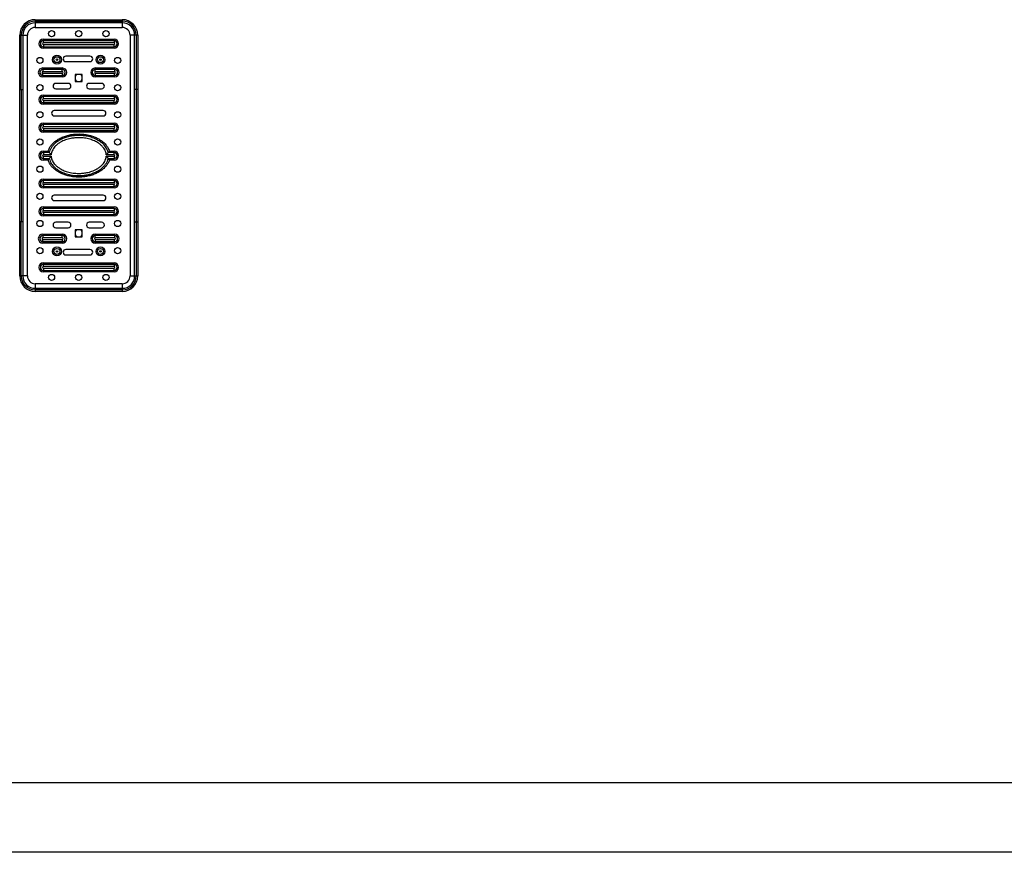
# Model space of a CAD drawing. Units: millimetres. Extents: x -312 to 14150, y 5740 to 11086.
# Drawn here: x 2125 to 3392, y 5740 to 6813 of the extents above; entities that cross this region are included whole.
import ezdxf

# ---------------------------------------------------------------- set-up
doc = ezdxf.new("R2010")
doc.units = ezdxf.units.MM
doc.layers.add('EBLAYER1', color=7, linetype='Continuous')
doc.layers.add('标注层', color=6, linetype='Continuous')

# ---------------------------------------------------------------- blocks, each defined once
blk = doc.blocks.new('框1')
at = {"layer": 'EBLAYER1', "linetype": 'Continuous', "lineweight": 25}
blk.add_line((598.6, 247.8), (6448.6, 247.8), dxfattribs=at)
at = {"layer": 'EBLAYER1', "linetype": 'Continuous'}
blk.add_line((6523.6, 172.8), (223.6, 172.8), dxfattribs=at)

msp = doc.modelspace()

# ---------------------------------------------------------------- linework, layer by layer
at = {"color": 7, "linetype": 'Continuous', "lineweight": 25}
for p, q in [((2144.839142, 6812.613091), (2144.839142, 6810.613091)), ((2144.839142, 6812.613091), (2256.839142, 6812.613091)), ((2144.839142, 6810.613091), (2256.839142, 6810.613091)), ((2144.839142, 6810.613091), (2144.839142, 6808.613091)), ((2256.839142, 6808.613091), (2144.839142, 6808.613091)), ((2144.839142, 6808.613091), (2144.839142, 6802.613091)), ((2256.839142, 6812.613091), (2256.839142, 6810.613091)), ((2256.839142, 6810.613091), (2256.839142, 6808.613091)), ((2256.839142, 6808.613091), (2256.839142, 6802.613091)), ((2144.839142, 6802.613091), (2256.839142, 6802.613091)), ((2124.839142, 6792.613091), (2126.839142, 6792.613091)), ((2124.839142, 6722.789614), (2124.839142, 6792.613091)), ((2126.839142, 6792.613091), (2128.839142, 6792.613091)), ((2126.839142, 6722.789614), (2126.839142, 6792.613091)), ((2128.839142, 6792.613091), (2128.839142, 6722.789614)), ((2128.839142, 6792.613091), (2134.839142, 6792.613091)), ((2134.839142, 6482.613091), (2134.839142, 6792.613091)), ((2155.339142, 6785.474909), (2155.339142, 6787.382787)), ((2155.339142, 6787.382787), (2246.339142, 6787.382787)), ((2155.339142, 6782.613091), (2155.339142, 6785.474909)), ((2246.339142, 6785.474909), (2155.339142, 6785.474909)), ((2246.339142, 6782.613091), (2155.339142, 6782.613091)), ((2246.339142, 6785.474909), (2246.339142, 6787.382787)), ((2246.339142, 6785.474909), (2246.339142, 6782.613091)), ((2272.839142, 6792.613091), (2266.839142, 6792.613091)), ((2266.839142, 6792.613091), (2266.839142, 6482.613091)), ((2274.839142, 6792.613091), (2272.839142, 6792.613091)), ((2272.839142, 6722.789614), (2272.839142, 6792.613091)), ((2276.839142, 6792.613091), (2274.839142, 6792.613091)), ((2274.839142, 6792.613091), (2274.839142, 6722.789614)), ((2276.839142, 6792.613091), (2276.839142, 6722.789614)), ((2155.339142, 6780.613091), (2155.339142, 6777.751273)), ((2155.339142, 6780.613091), (2246.339142, 6780.613091)), ((2155.339142, 6777.751273), (2246.339142, 6777.751273)), ((2155.339142, 6775.843395), (2155.339142, 6777.751273)), ((2246.339142, 6775.843395), (2155.339142, 6775.843395)), ((2246.339142, 6777.751273), (2246.339142, 6780.613091)), ((2246.339142, 6775.843395), (2246.339142, 6777.751273)), ((2215.33241, 6765.613091), (2184.33241, 6765.613091)), ((2184.33241, 6758.613091), (2215.33241, 6758.613091)), ((2154.589142, 6750.401278), (2179.589142, 6750.401278)), ((2154.589142, 6750.401278), (2154.589142, 6748.493399)), ((2154.589142, 6748.493399), (2154.589142, 6745.631582)), ((2179.589142, 6748.493399), (2154.589142, 6748.493399)), ((2179.589142, 6745.631582), (2154.589142, 6745.631582)), ((2154.589142, 6740.769764), (2154.589142, 6743.631582)), ((2154.589142, 6743.631582), (2179.589142, 6743.631582)), ((2179.589142, 6750.401278), (2179.589142, 6748.493399)), ((2179.589142, 6745.631582), (2179.589142, 6748.493399)), ((2179.589142, 6743.631582), (2179.589142, 6740.769764)), ((2222.089142, 6748.493399), (2222.089142, 6750.401278)), ((2222.089142, 6750.401278), (2247.089142, 6750.401278)), ((2222.089142, 6745.631582), (2222.089142, 6748.493399)), ((2247.089142, 6748.493399), (2222.089142, 6748.493399)), ((2247.089142, 6745.631582), (2222.089142, 6745.631582)), ((2222.089142, 6743.631582), (2222.089142, 6740.769764)), ((2222.089142, 6743.631582), (2247.089142, 6743.631582)), ((2247.089142, 6748.493399), (2247.089142, 6750.401278)), ((2247.089142, 6748.493399), (2247.089142, 6745.631582)), ((2247.089142, 6740.769764), (2247.089142, 6743.631582)), ((2154.589142, 6740.769764), (2179.589142, 6740.769764)), ((2154.589142, 6740.769764), (2154.589142, 6738.861886)), ((2179.589142, 6738.861886), (2154.589142, 6738.861886)), ((2187.339142, 6730.613091), (2171.339142, 6730.613091)), ((2179.589142, 6740.769764), (2179.589142, 6738.861886)), ((2205.339142, 6742.113091), (2196.339142, 6742.113091)), ((2196.339142, 6742.113091), (2196.339142, 6733.113091)), ((2196.339142, 6733.113091), (2205.339142, 6733.113091)), ((2205.339142, 6733.113091), (2205.339142, 6742.113091)), ((2230.339142, 6730.613091), (2214.339142, 6730.613091)), ((2222.089142, 6740.769764), (2247.089142, 6740.769764)), ((2222.089142, 6738.861886), (2222.089142, 6740.769764)), ((2247.089142, 6738.861886), (2222.089142, 6738.861886)), ((2247.089142, 6738.861886), (2247.089142, 6740.769764)), ((2124.839142, 6722.789614), (2126.839142, 6722.789614)), ((2124.839142, 6552.436568), (2124.839142, 6722.789614)), ((2126.839142, 6722.789614), (2128.839142, 6722.789614)), ((2126.839142, 6722.789614), (2126.839142, 6552.436568)), ((2128.839142, 6722.789614), (2128.839142, 6552.436568)), ((2171.339142, 6723.613091), (2187.339142, 6723.613091)), ((2214.339142, 6723.613091), (2230.339142, 6723.613091)), ((2274.839142, 6722.789614), (2272.839142, 6722.789614)), ((2272.839142, 6552.436568), (2272.839142, 6722.789614)), ((2276.839142, 6722.789614), (2274.839142, 6722.789614)), ((2274.839142, 6722.789614), (2274.839142, 6552.436568)), ((2276.839142, 6722.789614), (2276.839142, 6552.436568)), ((2155.339142, 6713.474909), (2155.339142, 6715.382787)), ((2155.339142, 6715.382787), (2246.339142, 6715.382787)), ((2155.339142, 6710.613091), (2155.339142, 6713.474909)), ((2246.339142, 6713.474909), (2155.339142, 6713.474909)), ((2246.339142, 6710.613091), (2155.339142, 6710.613091)), ((2155.339142, 6708.613091), (2155.339142, 6705.751273)), ((2155.339142, 6708.613091), (2246.339142, 6708.613091)), ((2155.339142, 6705.751273), (2246.339142, 6705.751273)), ((2155.339142, 6703.843395), (2155.339142, 6705.751273)), ((2246.339142, 6713.474909), (2246.339142, 6715.382787)), ((2246.339142, 6713.474909), (2246.339142, 6710.613091)), ((2246.339142, 6705.751273), (2246.339142, 6708.613091)), ((2246.339142, 6703.843395), (2246.339142, 6705.751273)), ((2246.339142, 6703.843395), (2155.339142, 6703.843395)), ((2232.339142, 6695.613091), (2169.339142, 6695.613091)), ((2169.339142, 6688.613091), (2232.339142, 6688.613091)), ((2155.339142, 6677.474909), (2155.339142, 6679.382787)), ((2155.339142, 6679.382787), (2246.339142, 6679.382787)), ((2155.339142, 6674.613091), (2155.339142, 6677.474909)), ((2246.339142, 6677.474909), (2155.339142, 6677.474909)), ((2246.339142, 6674.613091), (2155.339142, 6674.613091)), ((2155.339142, 6672.613091), (2246.339142, 6672.613091)), ((2155.339142, 6672.613091), (2155.339142, 6669.751273)), ((2155.339142, 6669.751273), (2246.339142, 6669.751273)), ((2155.339142, 6667.843395), (2155.339142, 6669.751273)), ((2246.339142, 6667.843395), (2155.339142, 6667.843395)), ((2246.339142, 6677.474909), (2246.339142, 6679.382787)), ((2246.339142, 6677.474909), (2246.339142, 6674.613091)), ((2246.339142, 6669.751273), (2246.339142, 6672.613091)), ((2246.339142, 6667.843395), (2246.339142, 6669.751273)), ((2155.339142, 6641.474909), (2155.339142, 6643.382787)), ((2155.339142, 6643.382787), (2161.440519, 6643.382787)), ((2155.339142, 6641.474909), (2155.339142, 6638.613091)), ((2162.907782, 6641.474909), (2155.339142, 6641.474909)), ((2161.440519, 6643.382787), (2161.512339, 6643.613091)), ((2246.339142, 6641.474909), (2238.770503, 6641.474909)), ((2240.237766, 6643.382787), (2240.47845, 6643.382787)), ((2240.47845, 6643.382787), (2246.339142, 6643.382787)), ((2246.339142, 6641.474909), (2246.339142, 6643.382787)), ((2246.339142, 6638.613091), (2246.339142, 6641.474909)), ((2165.373501, 6638.613091), (2155.339142, 6638.613091)), ((2155.339142, 6636.613091), (2165.373501, 6636.613091)), ((2155.339142, 6633.751273), (2155.339142, 6636.613091)), ((2155.339142, 6633.751273), (2162.907782, 6633.751273)), ((2155.339142, 6631.843395), (2155.339142, 6633.751273)), ((2161.199834, 6631.843395), (2155.339142, 6631.843395)), ((2161.440519, 6631.843395), (2161.199834, 6631.843395)), ((2246.339142, 6638.613091), (2236.304784, 6638.613091)), ((2236.304784, 6636.613091), (2246.339142, 6636.613091)), ((2238.770503, 6633.751273), (2246.339142, 6633.751273)), ((2240.237766, 6631.843395), (2240.165946, 6631.613091)), ((2246.339142, 6631.843395), (2240.237766, 6631.843395)), ((2246.339142, 6636.613091), (2246.339142, 6633.751273)), ((2246.339142, 6631.843395), (2246.339142, 6633.751273)), ((2155.339142, 6605.474909), (2155.339142, 6607.382787)), ((2155.339142, 6607.382787), (2246.339142, 6607.382787)), ((2155.339142, 6602.613091), (2155.339142, 6605.474909)), ((2246.339142, 6605.474909), (2155.339142, 6605.474909)), ((2246.339142, 6605.474909), (2246.339142, 6607.382787)), ((2246.339142, 6605.474909), (2246.339142, 6602.613091)), ((2246.339142, 6602.613091), (2155.339142, 6602.613091)), ((2155.339142, 6600.613091), (2155.339142, 6597.751273)), ((2155.339142, 6600.613091), (2246.339142, 6600.613091)), ((2155.339142, 6597.751273), (2246.339142, 6597.751273)), ((2155.339142, 6595.843395), (2155.339142, 6597.751273)), ((2246.339142, 6595.843395), (2155.339142, 6595.843395)), ((2246.339142, 6597.751273), (2246.339142, 6600.613091)), ((2246.339142, 6595.843395), (2246.339142, 6597.751273)), ((2232.339142, 6586.613091), (2169.339142, 6586.613091)), ((2169.339142, 6579.613091), (2232.339142, 6579.613091)), ((2155.339142, 6569.474909), (2155.339142, 6571.382787)), ((2155.339142, 6571.382787), (2246.339142, 6571.382787)), ((2155.339142, 6566.613091), (2155.339142, 6569.474909)), ((2246.339142, 6569.474909), (2155.339142, 6569.474909)), ((2246.339142, 6566.613091), (2155.339142, 6566.613091)), ((2246.339142, 6569.474909), (2246.339142, 6571.382787)), ((2246.339142, 6569.474909), (2246.339142, 6566.613091)), ((2155.339142, 6564.613091), (2246.339142, 6564.613091)), ((2155.339142, 6564.613091), (2155.339142, 6561.751273)), ((2155.339142, 6561.751273), (2246.339142, 6561.751273)), ((2155.339142, 6559.843395), (2155.339142, 6561.751273)), ((2246.339142, 6559.843395), (2155.339142, 6559.843395)), ((2246.339142, 6561.751273), (2246.339142, 6564.613091)), ((2246.339142, 6559.843395), (2246.339142, 6561.751273)), ((2126.839142, 6552.436568), (2124.839142, 6552.436568)), ((2124.839142, 6482.613091), (2124.839142, 6552.436568)), ((2128.839142, 6552.436568), (2126.839142, 6552.436568)), ((2126.839142, 6482.613091), (2126.839142, 6552.436568)), ((2128.839142, 6552.436568), (2128.839142, 6482.613091)), ((2187.339142, 6551.613091), (2171.339142, 6551.613091)), ((2171.339142, 6544.613091), (2187.339142, 6544.613091)), ((2205.339142, 6542.113091), (2196.339142, 6542.113091)), ((2196.339142, 6542.113091), (2196.339142, 6533.113091)), ((2205.339142, 6533.113091), (2205.339142, 6542.113091)), ((2230.339142, 6551.613091), (2214.339142, 6551.613091)), ((2214.339142, 6544.613091), (2230.339142, 6544.613091)), ((2272.839142, 6552.436568), (2274.839142, 6552.436568)), ((2272.839142, 6482.613091), (2272.839142, 6552.436568)), ((2274.839142, 6552.436568), (2276.839142, 6552.436568)), ((2274.839142, 6552.436568), (2274.839142, 6482.613091)), ((2276.839142, 6552.436568), (2276.839142, 6482.613091)), ((2154.589142, 6536.364296), (2179.589142, 6536.364296)), ((2154.589142, 6536.364296), (2154.589142, 6534.456418)), ((2154.589142, 6534.456418), (2154.589142, 6531.5946)), ((2179.589142, 6534.456418), (2154.589142, 6534.456418)), ((2179.589142, 6531.5946), (2154.589142, 6531.5946)), ((2154.589142, 6529.5946), (2179.589142, 6529.5946)), ((2154.589142, 6526.732783), (2154.589142, 6529.5946)), ((2179.589142, 6536.364296), (2179.589142, 6534.456418)), ((2179.589142, 6531.5946), (2179.589142, 6534.456418)), ((2179.589142, 6529.5946), (2179.589142, 6526.732783)), ((2196.339142, 6533.113091), (2205.339142, 6533.113091)), ((2222.089142, 6534.456418), (2222.089142, 6536.364296)), ((2222.089142, 6536.364296), (2247.089142, 6536.364296)), ((2222.089142, 6531.5946), (2222.089142, 6534.456418)), ((2247.089142, 6534.456418), (2222.089142, 6534.456418)), ((2247.089142, 6531.5946), (2222.089142, 6531.5946)), ((2222.089142, 6529.5946), (2222.089142, 6526.732783)), ((2222.089142, 6529.5946), (2247.089142, 6529.5946)), ((2247.089142, 6534.456418), (2247.089142, 6536.364296)), ((2247.089142, 6534.456418), (2247.089142, 6531.5946)), ((2247.089142, 6526.732783), (2247.089142, 6529.5946)), ((2154.589142, 6526.732783), (2179.589142, 6526.732783)), ((2154.589142, 6526.732783), (2154.589142, 6524.824904)), ((2179.589142, 6524.824904), (2154.589142, 6524.824904)), ((2179.589142, 6526.732783), (2179.589142, 6524.824904)), ((2215.33241, 6516.613091), (2184.33241, 6516.613091)), ((2222.089142, 6526.732783), (2247.089142, 6526.732783)), ((2222.089142, 6524.824904), (2222.089142, 6526.732783)), ((2247.089142, 6524.824904), (2222.089142, 6524.824904)), ((2247.089142, 6524.824904), (2247.089142, 6526.732783)), ((2184.33241, 6509.613091), (2215.33241, 6509.613091)), ((2155.339142, 6497.474909), (2155.339142, 6499.382787)), ((2155.339142, 6499.382787), (2246.339142, 6499.382787)), ((2155.339142, 6494.613091), (2155.339142, 6497.474909)), ((2246.339142, 6497.474909), (2155.339142, 6497.474909)), ((2246.339142, 6494.613091), (2155.339142, 6494.613091)), ((2155.339142, 6492.613091), (2246.339142, 6492.613091)), ((2155.339142, 6492.613091), (2155.339142, 6489.751273)), ((2155.339142, 6489.751273), (2246.339142, 6489.751273)), ((2155.339142, 6487.843395), (2155.339142, 6489.751273)), ((2246.339142, 6497.474909), (2246.339142, 6499.382787)), ((2246.339142, 6497.474909), (2246.339142, 6494.613091)), ((2246.339142, 6489.751273), (2246.339142, 6492.613091)), ((2246.339142, 6487.843395), (2246.339142, 6489.751273)), ((2126.839142, 6482.613091), (2124.839142, 6482.613091)), ((2128.839142, 6482.613091), (2126.839142, 6482.613091)), ((2134.839142, 6482.613091), (2128.839142, 6482.613091)), ((2246.339142, 6487.843395), (2155.339142, 6487.843395)), ((2266.839142, 6482.613091), (2272.839142, 6482.613091)), ((2272.839142, 6482.613091), (2274.839142, 6482.613091)), ((2274.839142, 6482.613091), (2276.839142, 6482.613091)), ((2144.839142, 6472.613091), (2144.839142, 6466.613091)), ((2256.839142, 6472.613091), (2144.839142, 6472.613091)), ((2144.839142, 6466.613091), (2144.839142, 6464.613091)), ((2144.839142, 6466.613091), (2256.839142, 6466.613091)), ((2144.839142, 6464.613091), (2144.839142, 6462.613091)), ((2256.839142, 6464.613091), (2144.839142, 6464.613091)), ((2256.839142, 6472.613091), (2256.839142, 6466.613091)), ((2256.839142, 6466.613091), (2256.839142, 6464.613091)), ((2256.839142, 6464.613091), (2256.839142, 6462.613091)), ((2256.839142, 6462.613091), (2144.839142, 6462.613091))]:
    msp.add_line(p, q, dxfattribs=at)
for centre, radius in [((2165.839142, 6794.613091), 4), ((2200.839142, 6794.613091), 4), ((2235.839142, 6794.613091), 4), ((2150.839142, 6760.113091), 4), ((2172.839142, 6761.113091), 5.769696), ((2172.839142, 6761.113091), 3.861818), ((2172.839142, 6761.113091), 1), ((2228.839142, 6761.113091), 5.769696), ((2228.839142, 6761.113091), 3.861818), ((2228.839142, 6761.113091), 1), ((2250.839142, 6760.113091), 4), ((2150.839142, 6725.113091), 4), ((2250.839142, 6725.113091), 4), ((2150.839142, 6690.113091), 4), ((2250.839142, 6690.113091), 4), ((2150.839142, 6655.113091), 4), ((2250.839142, 6655.113091), 4), ((2150.839142, 6620.113091), 4), ((2250.839142, 6620.113091), 4), ((2150.839142, 6585.113091), 4), ((2250.839142, 6585.113091), 4), ((2150.839142, 6550.113091), 4), ((2250.839142, 6550.113091), 4), ((2150.839142, 6515.113091), 4), ((2172.839142, 6514.113091), 5.769696), ((2172.839142, 6514.113091), 3.861818), ((2172.839142, 6514.113091), 1), ((2228.839142, 6514.113091), 5.769696), ((2228.839142, 6514.113091), 3.861818), ((2228.839142, 6514.113091), 1), ((2250.839142, 6515.113091), 4), ((2165.839142, 6480.613091), 4), ((2200.839142, 6480.613091), 4), ((2235.839142, 6480.613091), 4)]:
    msp.add_circle(centre, radius, dxfattribs=at)
for centre, radius, start, end in [((2144.839142, 6792.613091), 20, 90, 180), ((2144.839142, 6792.613091), 18, 90, 180), ((2144.839142, 6792.613091), 16, 90, 180), ((2256.839142, 6792.613091), 20, 0, 90), ((2256.839142, 6792.613091), 18, 0, 90), ((2256.839142, 6792.613091), 16, 0, 90), ((2144.839142, 6792.613091), 10, 90, 180), ((2256.839142, 6792.613091), 10, 0, 90), ((2155.339142, 6781.613091), 5.769696, 90, 270), ((2155.339142, 6781.613091), 3.861818, 90, 270), ((2155.339142, 6781.613091), 1, 90, 270), ((2246.339142, 6781.613091), 5.769696, 270, 90), ((2246.339142, 6781.613091), 3.861818, 270, 90), ((2246.339142, 6781.613091), 1, 270, 90), ((2184.33241, 6762.113091), 3.5, 90, 270), ((2215.33241, 6762.113091), 3.5, 270, 90), ((2154.589142, 6744.631582), 5.769696, 90, 270), ((2154.589142, 6744.631582), 3.861818, 90, 270), ((2154.589142, 6744.631582), 1, 90, 270), ((2179.589142, 6744.631582), 5.769696, 270, 90), ((2179.589142, 6744.631582), 3.861818, 270, 90), ((2179.589142, 6744.631582), 1, 270, 90), ((2222.089142, 6744.631582), 5.769696, 90, 270), ((2222.089142, 6744.631582), 3.861818, 90, 270), ((2222.089142, 6744.631582), 1, 90, 270), ((2247.089142, 6744.631582), 5.769696, 270, 90), ((2247.089142, 6744.631582), 3.861818, 270, 90), ((2247.089142, 6744.631582), 1, 270, 90), ((2171.339142, 6727.113091), 3.5, 90, 270), ((2187.339142, 6727.113091), 3.5, 270, 90), ((2200.839142, 6737.613091), 5, 115.841932763, 154.158067237), ((2200.839142, 6737.613091), 5, 205.841932763, 244.158067237), ((2200.839142, 6737.613091), 5, 25.841932763, 64.158067237), ((2200.839142, 6737.613091), 5, 295.841932763, 334.158067237), ((2214.339142, 6727.113091), 3.5, 90, 270), ((2230.339142, 6727.113091), 3.5, 270, 90), ((2155.339142, 6709.613091), 5.769696, 90, 270), ((2155.339142, 6709.613091), 3.861818, 90, 270), ((2155.339142, 6709.613091), 1, 90, 270), ((2246.339142, 6709.613091), 5.769696, 270, 90), ((2246.339142, 6709.613091), 3.861818, 270, 90), ((2246.339142, 6709.613091), 1, 270, 90), ((2169.339142, 6692.113091), 3.5, 90, 270), ((2232.339142, 6692.113091), 3.5, 270, 90), ((2155.339142, 6673.613091), 5.769696, 90, 270), ((2155.339142, 6673.613091), 3.861818, 90, 270), ((2155.339142, 6673.613091), 1, 90, 270), ((2246.339142, 6673.613091), 5.769696, 270, 90), ((2246.339142, 6673.613091), 3.861818, 270, 90), ((2246.339142, 6673.613091), 1, 270, 90), ((2155.339142, 6637.613091), 5.769696, 90, 270), ((2155.339142, 6637.613091), 3.861818, 90, 270), ((2246.339142, 6637.613091), 5.769696, 270, 90), ((2246.339142, 6637.613091), 3.861818, 270, 90), ((2155.339142, 6637.613091), 1, 90, 270), ((2246.339142, 6637.613091), 1, 270, 90), ((2155.339142, 6601.613091), 5.769696, 90, 270), ((2155.339142, 6601.613091), 3.861818, 90, 270), ((2246.339142, 6601.613091), 5.769696, 270, 90), ((2246.339142, 6601.613091), 3.861818, 270, 90), ((2155.339142, 6601.613091), 1, 90, 270), ((2246.339142, 6601.613091), 1, 270, 90), ((2169.339142, 6583.113091), 3.5, 90, 270), ((2232.339142, 6583.113091), 3.5, 270, 90), ((2155.339142, 6565.613091), 5.769696, 90, 270), ((2155.339142, 6565.613091), 3.861818, 90, 270), ((2155.339142, 6565.613091), 1, 90, 270), ((2246.339142, 6565.613091), 5.769696, 270, 90), ((2246.339142, 6565.613091), 3.861818, 270, 90), ((2246.339142, 6565.613091), 1, 270, 90), ((2171.339142, 6548.113091), 3.5, 90, 270), ((2187.339142, 6548.113091), 3.5, 270, 90), ((2200.839142, 6537.613091), 5, 115.841932763, 154.158067237), ((2200.839142, 6537.613091), 5, 25.841932763, 64.158067237), ((2214.339142, 6548.113091), 3.5, 90, 270), ((2230.339142, 6548.113091), 3.5, 270, 90), ((2154.589142, 6530.5946), 5.769696, 90, 270), ((2154.589142, 6530.5946), 3.861818, 90, 270), ((2154.589142, 6530.5946), 1, 90, 270), ((2179.589142, 6530.5946), 5.769696, 270, 90), ((2179.589142, 6530.5946), 3.861818, 270, 90), ((2179.589142, 6530.5946), 1, 270, 90), ((2200.839142, 6537.613091), 5, 205.841932763, 244.158067237), ((2200.839142, 6537.613091), 5, 295.841932763, 334.158067237), ((2222.089142, 6530.5946), 5.769696, 90, 270), ((2222.089142, 6530.5946), 3.861818, 90, 270), ((2222.089142, 6530.5946), 1, 90, 270), ((2247.089142, 6530.5946), 5.769696, 270, 90), ((2247.089142, 6530.5946), 3.861818, 270, 90), ((2247.089142, 6530.5946), 1, 270, 90), ((2184.33241, 6513.113091), 3.5, 90, 270), ((2215.33241, 6513.113091), 3.5, 270, 90), ((2155.339142, 6493.613091), 5.769696, 90, 270), ((2155.339142, 6493.613091), 3.861818, 90, 270), ((2155.339142, 6493.613091), 1, 90, 270), ((2246.339142, 6493.613091), 5.769696, 270, 90), ((2246.339142, 6493.613091), 3.861818, 270, 90), ((2246.339142, 6493.613091), 1, 270, 90), ((2144.839142, 6482.613091), 20, 180, 270), ((2144.839142, 6482.613091), 18, 180, 270), ((2144.839142, 6482.613091), 16, 180, 270), ((2144.839142, 6482.613091), 10, 180, 270), ((2256.839142, 6482.613091), 18, 270, 0), ((2256.839142, 6482.613091), 20, 270, 0), ((2256.839142, 6482.613091), 16, 270, 0), ((2256.839142, 6482.613091), 10, 270, 0)]:
    msp.add_arc(centre, radius, start, end, dxfattribs=at)
for points, knots in [([(2161.512339, 6643.613091), (2161.74182, 6644.265585), (2162.416475, 6646.183858), (2164.065809, 6649.154917), (2166.736579, 6652.608821), (2170.182541, 6655.816936), (2174.55231, 6658.828278), (2179.553336, 6661.345999), (2185.093965, 6663.301333), (2190.54936, 6664.556479), (2195.81417, 6665.239962), (2201.325218, 6665.474885), (2207.324141, 6665.145277), (2213.252505, 6664.143959), (2218.574392, 6662.651017), (2223.26846, 6660.806666), (2227.810161, 6658.403129), (2232.068758, 6655.369019), (2235.422283, 6652.068382), (2237.813143, 6648.792597), (2239.319241, 6646.044464), (2239.964607, 6644.174341), (2240.237766, 6643.382787)], [0, 0, 0, 0, 0.0216424904, 0.0636269986, 0.1056606165, 0.1579597426, 0.2103231659, 0.2713694303, 0.3327088315, 0.3938767215, 0.4463066188, 0.4987398859, 0.5663965469, 0.6340408245, 0.6865691675, 0.7392148478, 0.7916665183, 0.847080553, 0.9024088778, 0.9381222183, 0.9738094298, 1, 1, 1, 1]), ([(2238.770503, 6641.474909), (2238.432155, 6642.65692), (2237.803807, 6644.852042), (2236.185294, 6647.783723), (2233.961189, 6650.830316), (2230.815156, 6653.919884), (2226.122071, 6657.257469), (2220.256335, 6660.122634), (2213.620671, 6662.145905), (2207.107779, 6663.245707), (2201.308299, 6663.563827), (2195.980086, 6663.33695), (2190.901902, 6662.677766), (2185.651584, 6661.472068), (2180.329399, 6659.598208), (2175.55114, 6657.195324), (2171.400605, 6654.339298), (2168.166794, 6651.334711), (2165.68245, 6648.122388), (2163.885863, 6644.919089), (2163.227351, 6642.600227), (2162.907782, 6641.474909)], [0, 0, 0, 0, 0.0391279771, 0.0726648071, 0.1062282778, 0.1593507296, 0.2125605699, 0.2895286691, 0.3666097986, 0.4332749501, 0.4999527276, 0.5516477716, 0.6033393799, 0.6632337252, 0.723293773, 0.7830641107, 0.8334209739, 0.8837122808, 0.9232608474, 0.9627593425, 1, 1, 1, 1]), ([(2236.304784, 6638.613091), (2236.219862, 6639.354423), (2236.049983, 6640.837406), (2235.3091, 6643.239788), (2234.096051, 6645.742315), (2232.144549, 6648.524221), (2229.52447, 6651.215506), (2225.763408, 6654.074372), (2221.05019, 6656.634228), (2214.992495, 6658.844323), (2208.215526, 6660.280344), (2201.56539, 6660.730513), (2195.64505, 6660.447427), (2189.912925, 6659.6062), (2183.740978, 6657.929317), (2178.058277, 6655.371665), (2173.515374, 6652.372209), (2170.402287, 6649.529179), (2168.100135, 6646.586695), (2166.634505, 6643.905763), (2165.693388, 6641.217289), (2165.480104, 6639.480946), (2165.373501, 6638.613091)], [0, 0, 0, 0, 0.0246196514, 0.0492498399, 0.0826789241, 0.1161506189, 0.161160408, 0.206236108, 0.2718732276, 0.3375985163, 0.4187810662, 0.500003799, 0.5572133091, 0.6144162792, 0.6912093789, 0.7678898874, 0.8192931141, 0.8706068711, 0.9064877976, 0.9423165234, 0.9711687829, 1, 1, 1, 1]), ([(2162.907782, 6641.474909), (2162.888385, 6641.499156), (2162.812798, 6641.593642), (2162.551434, 6641.922619), (2162.059226, 6642.555824), (2161.645205, 6643.106268), (2161.442332, 6643.380337), (2161.440519, 6643.382787)], [0, 0, 0, 0, 0.0771220182, 0.3005325861, 0.6511153772, 0.9968807856, 1, 1, 1, 1]), ([(2162.907782, 6641.474909), (2162.981611, 6641.382909), (2163.141821, 6641.183269), (2163.626443, 6640.591325), (2164.372754, 6639.711438), (2165.022101, 6638.989539), (2165.371006, 6638.615763), (2165.373501, 6638.613091)], [0, 0, 0, 0, 0.1691881871, 0.3671404797, 0.6636908898, 0.9975955154, 1, 1, 1, 1]), ([(2238.770503, 6641.474909), (2238.696673, 6641.382909), (2238.536463, 6641.183269), (2238.051841, 6640.591325), (2237.30553, 6639.711438), (2236.656183, 6638.989539), (2236.307278, 6638.615763), (2236.304784, 6638.613091)], [0, 0, 0, 0, 0.1691881871, 0.3671404797, 0.6636908898, 0.9975955154, 1, 1, 1, 1]), ([(2238.770503, 6641.474909), (2238.7899, 6641.499156), (2238.865486, 6641.593642), (2239.126851, 6641.922619), (2239.619058, 6642.555824), (2240.03308, 6643.106268), (2240.235952, 6643.380337), (2240.237766, 6643.382787)], [0, 0, 0, 0, 0.07712201817, 0.30053258609, 0.65111537722, 0.99688078563, 1, 1, 1, 1]), ([(2161.440519, 6631.843395), (2161.442332, 6631.845845), (2161.645205, 6632.119914), (2162.059226, 6632.670358), (2162.551434, 6633.303563), (2162.812798, 6633.63254), (2162.888385, 6633.727026), (2162.907782, 6633.751273)], [0, 0, 0, 0, 0.0031192144, 0.3488846228, 0.6994674139, 0.9228779818, 1, 1, 1, 1]), ([(2240.165946, 6631.613091), (2239.936465, 6630.960597), (2239.26181, 6629.042324), (2237.612476, 6626.071265), (2234.941706, 6622.617361), (2231.495743, 6619.409245), (2227.125975, 6616.397904), (2222.124949, 6613.880183), (2216.584319, 6611.924849), (2211.128924, 6610.669703), (2205.864115, 6609.98622), (2200.353066, 6609.751297), (2194.354144, 6610.080904), (2188.425779, 6611.082223), (2183.103893, 6612.575164), (2178.409825, 6614.419516), (2173.868124, 6616.823053), (2169.609526, 6619.857163), (2166.256001, 6623.1578), (2163.865142, 6626.433585), (2162.359044, 6629.181718), (2161.713678, 6631.051841), (2161.440519, 6631.843395)], [0, 0, 0, 0, 0.0216424904, 0.0636269986, 0.1056606165, 0.1579597426, 0.2103231659, 0.2713694303, 0.3327088315, 0.3938767215, 0.4463066188, 0.4987398859, 0.5663965469, 0.6340408245, 0.6865691675, 0.7392148478, 0.7916665183, 0.847080553, 0.9024088778, 0.9381222183, 0.9738094298, 1, 1, 1, 1]), ([(2165.373501, 6636.613091), (2165.371006, 6636.610419), (2165.022101, 6636.236642), (2164.372754, 6635.514744), (2163.626443, 6634.634856), (2163.141821, 6634.042913), (2162.981611, 6633.843273), (2162.907782, 6633.751273)], [0, 0, 0, 0, 0.0024044846, 0.3363091102, 0.6328595203, 0.8308118129, 1, 1, 1, 1]), ([(2162.907782, 6633.751273), (2163.24613, 6632.569261), (2163.874477, 6630.37414), (2165.492991, 6627.442459), (2167.717095, 6624.395866), (2170.863128, 6621.306298), (2175.556213, 6617.968713), (2181.42195, 6615.103548), (2188.057614, 6613.080277), (2194.570505, 6611.980475), (2200.369986, 6611.662355), (2205.698198, 6611.889232), (2210.776382, 6612.548416), (2216.0267, 6613.754114), (2221.348885, 6615.627974), (2226.127145, 6618.030858), (2230.277679, 6620.886884), (2233.511491, 6623.89147), (2235.995835, 6627.103794), (2237.792421, 6630.307093), (2238.450934, 6632.625955), (2238.770503, 6633.751273)], [0, 0, 0, 0, 0.0391279771, 0.0726648071, 0.1062282778, 0.1593507296, 0.2125605699, 0.2895286691, 0.3666097986, 0.4332749501, 0.4999527276, 0.5516477716, 0.6033393799, 0.6632337252, 0.723293773, 0.7830641107, 0.8334209739, 0.8837122808, 0.9232608474, 0.9627593425, 1, 1, 1, 1]), ([(2165.373501, 6636.613091), (2165.458422, 6635.871758), (2165.628302, 6634.388776), (2166.369184, 6631.986394), (2167.582233, 6629.483867), (2169.533735, 6626.701961), (2172.153814, 6624.010676), (2175.914876, 6621.15181), (2180.628094, 6618.591954), (2186.685789, 6616.381859), (2193.462758, 6614.945838), (2200.112895, 6614.495669), (2206.033235, 6614.778755), (2211.76536, 6615.619982), (2217.937307, 6617.296865), (2223.620008, 6619.854517), (2228.16291, 6622.853973), (2231.275997, 6625.697003), (2233.57815, 6628.639487), (2235.043779, 6631.320419), (2235.984896, 6634.008893), (2236.198181, 6635.745236), (2236.304784, 6636.613091)], [0, 0, 0, 0, 0.02461965139, 0.04924983992, 0.08267892408, 0.11615061888, 0.16116040802, 0.206236108, 0.27187322757, 0.33759851626, 0.41878106623, 0.50000379895, 0.5572133091, 0.61441627921, 0.69120937894, 0.76788988745, 0.81929311414, 0.87060687105, 0.90648779761, 0.94231652339, 0.97116878291, 1, 1, 1, 1]), ([(2236.304784, 6636.613091), (2236.307278, 6636.610419), (2236.656183, 6636.236642), (2237.30553, 6635.514744), (2238.051841, 6634.634856), (2238.536463, 6634.042913), (2238.696673, 6633.843273), (2238.770503, 6633.751273)], [0, 0, 0, 0, 0.0024044846, 0.3363091102, 0.6328595203, 0.8308118129, 1, 1, 1, 1]), ([(2240.237766, 6631.843395), (2240.235952, 6631.845845), (2240.03308, 6632.119914), (2239.619058, 6632.670358), (2239.126851, 6633.303563), (2238.865486, 6633.63254), (2238.7899, 6633.727026), (2238.770503, 6633.751273)], [0, 0, 0, 0, 0.0031192144, 0.3488846228, 0.6994674139, 0.9228779818, 1, 1, 1, 1])]:
    msp.add_open_spline(points, degree=3, knots=knots, dxfattribs=at)

# ---------------------------------------------------------------- block references
at = {"layer": '标注层', "xscale": 1.2, "yscale": 1.2, "zscale": 1.2}
msp.add_blockref('框1', (-580.455583, 5532.88567), dxfattribs=at)

doc.saveas('drawing.dxf')
